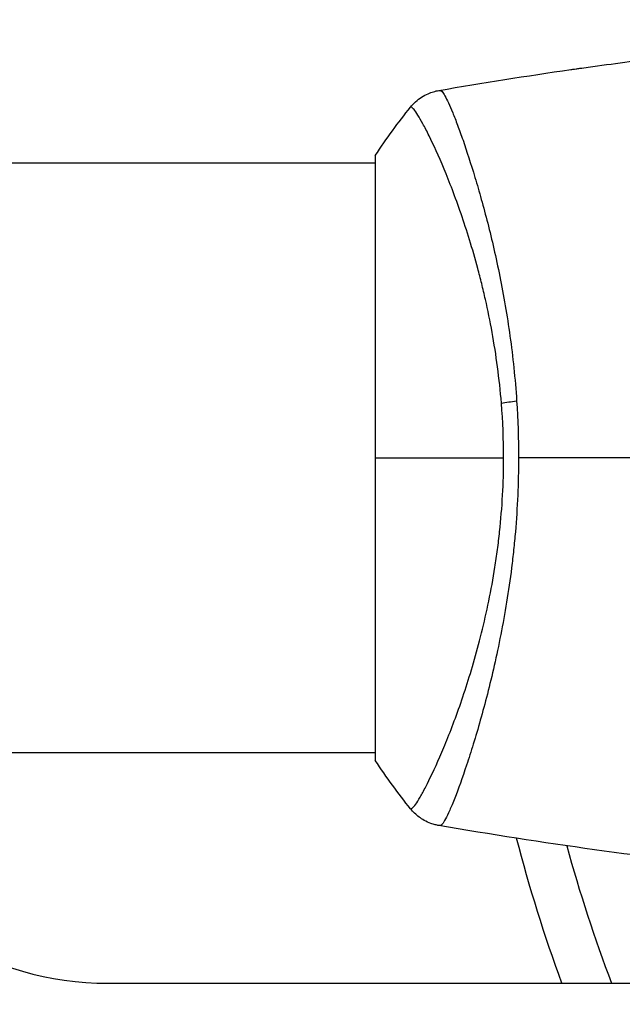
# Model space of a CAD drawing. Units: millimetres. Extents: x -3685 to 3607, y -4507 to 5415.
# Drawn here: x -127 to -88, y -35 to 28 of the extents above; entities that cross this region are included whole.
import ezdxf

# ---------------------------------------------------------------- set-up
doc = ezdxf.new("R2010")
doc.units = ezdxf.units.MM
doc.header["$LTSCALE"] = 20
doc.linetypes.add('HIDDEN', pattern=[9.525, 6.35, -3.175])
for name, color, linetype in [('2d', 230, 'Continuous'), ('AS-Free_Space', 31, 'HIDDEN'), ('AS-Free_Space_Hatch', 31, 'HIDDEN')]:
    doc.layers.add(name, color=color, linetype=linetype)
pattern_1 = [(45, (9, 459), (-224.506, 224.506), [])]

msp = doc.modelspace()

# ---------------------------------------------------------------- hatches: boundary and pattern name
at = {"layer": 'AS-Free_Space_Hatch'}
h = msp.add_hatch(dxfattribs=at)
h.set_pattern_fill('ANSI31', color=256, scale=100, angle=90)
h.set_pattern_definition(pattern_1)
edge = h.paths.add_edge_path()
edge.add_line((9, 459), (2107.012, 459))
edge.add_arc((2107.012, -541), 1000, 0, 90, ccw=False)
edge.add_arc((2107.012, -541), 1000, 270, 360, ccw=False)
edge.add_line((2107.012, -1541), (9, -1541))
edge.add_arc((9, -541), 1000, 180, 270, ccw=False)
edge.add_arc((9, -541), 1000, 90, 180, ccw=False)
h = msp.add_hatch(dxfattribs=at)
h.set_pattern_fill('ANSI31', color=256, scale=100, angle=90)
h.set_pattern_definition(pattern_1)
edge = h.paths.add_edge_path()
edge.add_line((9, 459), (2107.012, 459))
edge.add_arc((2107.012, -541), 1000, 0, 90, ccw=False)
edge.add_arc((2107.012, -541), 1000, 270, 360, ccw=False)
edge.add_line((2107.012, -1541), (9, -1541))
edge.add_arc((9, -541), 1000, 180, 270, ccw=False)
edge.add_arc((9, -541), 1000, 90, 180, ccw=False)

# ---------------------------------------------------------------- linework, layer by layer
at = {"layer": '2d'}
for p, q in [((-104, 19.5), (-104, -19.5)), ((-104, 19), (-528.039, 19)), ((-97.855, 19), (-97.855, 19)), ((-104, -19), (-148.162, -19)), ((-97.854, -19), (-97.854, -19)), ((-121.244, -33.865), (-56.8, -33.865))]:
    msp.add_line(p, q, dxfattribs=at)
at = {"layer": '2d', "extrusion": (0, 0, -1)}
msp.add_arc((0, 0), 98, 339.78416, 345.51225, dxfattribs=at)
at = {"layer": '2d'}
msp.add_arc((0, 0), 95, 195.25843, 200.88357, dxfattribs=at)
at = {"layer": '2d', "extrusion": (0, 0, -1)}
msp.add_ellipse((-94.211, 3.22), major_axis=(2.99, 0.24), ratio=0.174612, start_param=4.139839, end_param=4.499127, dxfattribs=at)
at = {"layer": '2d'}
msp.add_ellipse((-121.244, -23.688), major_axis=(14.392, 0), ratio=0.707107, start_param=3.926991, end_param=4.712389, dxfattribs=at)
for points in [[(-90.262, 25.197), (-88.696, 25.413), (-87.127, 25.616), (-85.557, 25.807)], [(-99.905, 23.692), (-97.076, 24.182), (-94.239, 24.631), (-91.397, 25.038)], [(-99.905, 23.692), (-99.899, 23.693), (-99.882, 23.692), (-99.827, 23.699)], [(-104, 19.5), (-103.288, 20.584), (-102.512, 21.644), (-101.734, 22.613)], [(-95.723, 0), (-95.723, 1.191), (-95.773, 2.367), (-95.867, 3.529)], [(-94.885, 3.679), (-94.804, 2.466), (-94.763, 1.24), (-94.763, 0)], [(-104, 0), (-101.585, 0), (-98.8, 0), (-95.723, 0)], [(-68.609, 0), (-77.392, 0), (-86.119, 0), (-94.763, 0)], [(-101.734, -22.613), (-102.512, -21.644), (-103.288, -20.584), (-104, -19.5)], [(-101.734, -22.613), (-101.734, -22.613), (-101.734, -22.613), (-101.734, -22.613)], [(-99.827, -23.699), (-99.882, -23.692), (-99.899, -23.693), (-99.905, -23.692)], [(-79.765, -26.471), (-86.506, -25.776), (-93.226, -24.848), (-99.904, -23.692)]]:
    msp.add_open_spline(points, degree=3, dxfattribs=at)
for points, knots in [([(-91.397, 25.038), (-91.357, 25.044), (-91.311, 25.05), (-91.199, 25.066), (-91.129, 25.076), (-90.979, 25.097), (-90.897, 25.108), (-90.642, 25.144), (-90.456, 25.17), (-90.262, 25.197)], [0.003802953, 0.003802953, 0.003802953, 0.003802953, 0.004028258, 0.004028258, 0.004321052, 0.004321052, 0.004613847, 0.004613847, 0.005199436, 0.005199436, 0.005199436, 0.005199436]), ([(-101.734, 22.613), (-101.532, 22.865), (-101.285, 23.087), (-100.881, 23.346), (-100.741, 23.421), (-100.481, 23.534), (-100.364, 23.577), (-100.128, 23.647), (-100.007, 23.674), (-99.905, 23.692)], [0, 0, 0, 0, 0.0971513, 0.0971513, 0.1448169, 0.1448169, 0.1834669, 0.1834669, 0.2252164, 0.2252164, 0.2252164, 0.2252164]), ([(-99.827, 23.699), (-99.79, 23.704), (-99.748, 23.676), (-99.642, 23.557), (-99.581, 23.466), (-99.376, 23.103), (-99.207, 22.741), (-98.91, 22.018), (-98.803, 21.746), (-98.581, 21.152), (-98.465, 20.829), (-98.103, 19.784), (-97.844, 18.986), (-97.436, 17.634), (-97.299, 17.161), (-97.025, 16.177), (-96.889, 15.665), (-96.482, 14.072), (-96.218, 12.931), (-95.848, 11.091), (-95.729, 10.46), (-95.509, 9.176), (-95.408, 8.521), (-95.223, 7.184), (-95.139, 6.502), (-94.994, 5.11), (-94.933, 4.396), (-94.885, 3.679)], [-0.00000006, -0.00000006, -0.00000006, -0.00000006, 0.00219288, 0.00219288, 0.00438582, 0.00438582, 0.0087717, 0.0087717, 0.01096464, 0.01096464, 0.01315758, 0.01315758, 0.01754347, 0.01754347, 0.01973641, 0.01973641, 0.02192935, 0.02192935, 0.02631523, 0.02631523, 0.02850817, 0.02850817, 0.03070111, 0.03070111, 0.03289405, 0.03289405, 0.03508699, 0.03508699, 0.03508699, 0.03508699]), ([(-95.867, 3.529), (-95.93, 4.32), (-96.016, 5.107), (-96.218, 6.632), (-96.335, 7.375), (-96.596, 8.825), (-96.741, 9.531), (-96.975, 10.565), (-97.056, 10.907), (-97.221, 11.575), (-97.306, 11.903), (-97.735, 13.504), (-98.103, 14.675), (-98.657, 16.283), (-98.844, 16.794), (-99.212, 17.761), (-99.392, 18.211), (-99.915, 19.467), (-100.239, 20.179), (-100.6, 20.911), (-100.67, 21.049), (-100.804, 21.307), (-100.868, 21.428), (-101.05, 21.762), (-101.159, 21.95), (-101.352, 22.257), (-101.434, 22.376), (-101.537, 22.502), (-101.569, 22.535), (-101.623, 22.584), (-101.645, 22.6), (-101.677, 22.608), (-101.687, 22.609), (-101.701, 22.612), (-101.706, 22.614), (-101.719, 22.618), (-101.724, 22.619), (-101.73, 22.617), (-101.733, 22.615), (-101.734, 22.613)], [0.08462881, 0.08462881, 0.08462881, 0.08462881, 0.08705078, 0.08705078, 0.08947276, 0.08947276, 0.09189473, 0.09189473, 0.09310572, 0.09310572, 0.09431671, 0.09431671, 0.09916066, 0.09916066, 0.10158263, 0.10158263, 0.10400461, 0.10400461, 0.10884856, 0.10884856, 0.11005954, 0.11005954, 0.11127053, 0.11127053, 0.11369251, 0.11369251, 0.11611448, 0.11611448, 0.11732547, 0.11732547, 0.11853646, 0.11853646, 0.11914195, 0.11914195, 0.11974744, 0.11974744, 0.12095843, 0.12095843, 0.12162508, 0.12162508, 0.12162508, 0.12162508]), ([(-101.734, -22.613), (-101.733, -22.615), (-101.73, -22.617), (-101.724, -22.619), (-101.719, -22.618), (-101.707, -22.614), (-101.702, -22.612), (-101.689, -22.609), (-101.679, -22.608), (-101.647, -22.601), (-101.625, -22.586), (-101.546, -22.514), (-101.476, -22.433), (-101.313, -22.199), (-101.217, -22.048), (-101.055, -21.768), (-100.998, -21.666), (-100.876, -21.443), (-100.812, -21.323), (-100.48, -20.679), (-100.173, -20.036), (-99.67, -18.883), (-99.495, -18.467), (-99.136, -17.568), (-98.951, -17.085), (-98.397, -15.561), (-98.024, -14.441), (-97.489, -12.595), (-97.314, -11.948), (-96.984, -10.617), (-96.827, -9.932), (-96.537, -8.521), (-96.404, -7.794), (-96.227, -6.671), (-96.171, -6.289), (-96.069, -5.524), (-96.023, -5.139), (-95.899, -3.978), (-95.836, -3.195), (-95.748, -1.611), (-95.723, -0.81), (-95.723, 0)], [0.04049986, 0.04049986, 0.04049986, 0.04049986, 0.04112082, 0.04112082, 0.04233145, 0.04233145, 0.04293677, 0.04293677, 0.04354209, 0.04354209, 0.04475273, 0.04475273, 0.04717401, 0.04717401, 0.04959529, 0.04959529, 0.05080593, 0.05080593, 0.05201656, 0.05201656, 0.05685912, 0.05685912, 0.0592804, 0.0592804, 0.06170168, 0.06170168, 0.06654423, 0.06654423, 0.06896551, 0.06896551, 0.07138679, 0.07138679, 0.07380806, 0.07380806, 0.0750187, 0.0750187, 0.07622934, 0.07622934, 0.07865062, 0.07865062, 0.0810719, 0.0810719, 0.0810719, 0.0810719]), ([(-94.763, 0), (-94.763, -0.81), (-94.782, -1.612), (-94.851, -3.2), (-94.901, -3.986), (-95, -5.153), (-95.037, -5.54), (-95.119, -6.31), (-95.163, -6.694), (-95.306, -7.832), (-95.413, -8.57), (-95.647, -10.008), (-95.774, -10.708), (-96.043, -12.072), (-96.184, -12.739), (-96.62, -14.656), (-96.926, -15.828), (-97.379, -17.44), (-97.531, -17.954), (-97.828, -18.923), (-97.972, -19.375), (-98.391, -20.637), (-98.65, -21.352), (-98.995, -22.23), (-99.104, -22.491), (-99.301, -22.935), (-99.39, -23.12), (-99.549, -23.415), (-99.618, -23.525), (-99.739, -23.67), (-99.786, -23.705), (-99.827, -23.699)], [0.03880076, 0.03880076, 0.03880076, 0.03880076, 0.04122708, 0.04122708, 0.0436534, 0.0436534, 0.04486656, 0.04486656, 0.04607972, 0.04607972, 0.04850604, 0.04850604, 0.05093236, 0.05093236, 0.05335868, 0.05335868, 0.05821132, 0.05821132, 0.06063764, 0.06063764, 0.06306396, 0.06306396, 0.0679166, 0.0679166, 0.07034292, 0.07034292, 0.07276924, 0.07276924, 0.07519556, 0.07519556, 0.07762188, 0.07762188, 0.07762188, 0.07762188]), ([(-99.905, -23.692), (-99.974, -23.68), (-100.053, -23.663), (-100.226, -23.619), (-100.321, -23.59), (-100.562, -23.503), (-100.708, -23.437), (-101.071, -23.236), (-101.281, -23.082), (-101.562, -22.814), (-101.652, -22.716), (-101.734, -22.613)], [0, 0, 0, 0, 0.0280924, 0.0280924, 0.0591779, 0.0591779, 0.1075172, 0.1075172, 0.1846424, 0.1846424, 0.22429, 0.22429, 0.22429, 0.22429]), ([(-99.905, -23.692), (-99.905, -23.692), (-99.905, -23.692), (-99.905, -23.692), (-99.905, -23.692), (-99.905, -23.692)], [0.00233076358, 0.00233076358, 0.00233076358, 0.00233076358, 0.00233614505, 0.00233614505, 0.00234726556, 0.00234726556, 0.00234726556, 0.00234726556])]:
    msp.add_open_spline(points, degree=3, knots=knots, dxfattribs=at)
at = {"layer": 'AS-Free_Space'}
msp.add_lwpolyline([(9, 459), (2107.012, 459, -0.414214), (3107.012, -541, -0.414214), (2107.012, -1541), (9, -1541, -0.414214), (-991, -541, -0.414214)], format="xyb", close=True, dxfattribs=at)
msp.add_lwpolyline([(9, 459), (2107.012, 459, -0.414214), (3107.012, -541, -0.414214), (2107.012, -1541), (9, -1541, -0.414214), (-991, -541, -0.414214)], format="xyb", close=True, dxfattribs=at)

doc.saveas('drawing.dxf')
